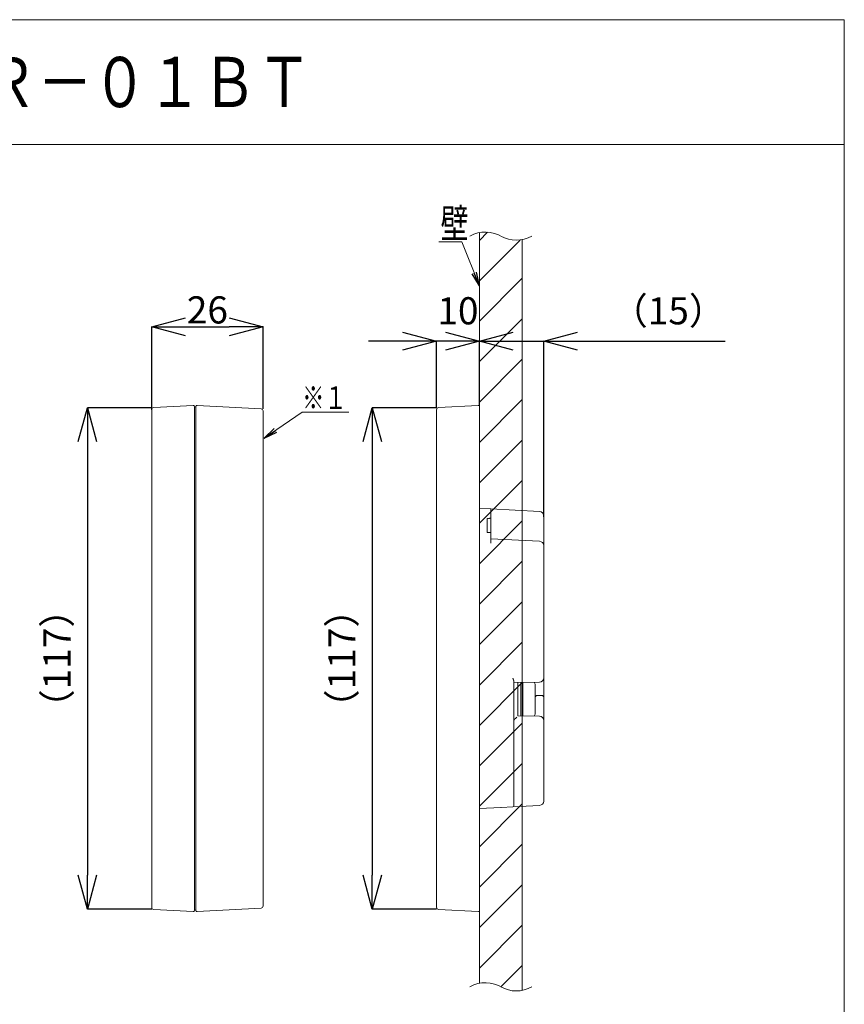
# Model space of a CAD drawing. Units: millimetres. Extents: x 141038 to 163619, y 34263 to 59343.
# Drawn here: x 151465 to 163619, y 44836 to 59343 of the extents above; entities that cross this region are included whole.
import ezdxf
from ezdxf.enums import TextEntityAlignment as Align

# ---------------------------------------------------------------- set-up
doc = ezdxf.new("R2010")
doc.units = ezdxf.units.MM
doc.layers.add('電気錠制御盤\u3000（株）アート', color=40, linetype='Continuous')
doc.styles.add('KANJI', font='TXT', dxfattribs={"bigfont": 'BIGFONT'})
doc.styles.get("Standard").update_dxf_attribs({"font": 'txt.shx', "bigfont": 'extfont2.shx'})
doc.dimstyles.get("Standard").update_dxf_attribs({"dimtxt": 0.18, "dimasz": 0.18, "dimexe": 0.18, "dimexo": 0.0625, "dimgap": 0.09, "dimtad": 0, "dimtih": 1, "dimtoh": 1, "dimdec": 4, "dimzin": 0, "dimdsep": 46, "dimtxsty": 'Standard', "dimcen": 0.09, "dimadec": 0, "dimazin": 0, "dimtfac": 1, "dimtdec": 4, "dimtofl": 0, "dimtmove": 0, "dimatfit": 3, "dimfxl": 1, "dimtolj": 1, "dimtzin": 0, "dimarcsym": 0})

# ---------------------------------------------------------------- blocks, each defined once
blk = doc.blocks.new('_OPEN30')
at = {"color": 0, "linetype": 'ByBlock'}
for p, q in [((-1, 0.267949), (0, 0)), ((0, 0), (-1, -0.267949)), ((0, 0), (-1, 0))]:
    blk.add_line(p, q, dxfattribs=at)
blk = doc.blocks.new('*D300')
at = {"layer": 'DEFPOINTS', "color": 0, "linetype": 'Continuous'}
for p in [(155053, 54817), (153410, 53596), (155053, 53608)]:
    blk.add_point(p, dxfattribs=at)
at = {"layer": '電気錠制御盤\u3000（株）アート', "color": 0, "linetype": 'Continuous', "lineweight": -2}
for p, q in [((153410, 53596), (153410, 54817)), ((153910, 54817), (154553, 54817)), ((155053, 53608), (155053, 54817))]:
    blk.add_line(p, q, dxfattribs=at)
at = {"layer": '電気錠制御盤\u3000（株）アート', "color": 0, "linetype": 'Continuous', "lineweight": -2, "xscale": 500, "yscale": 500, "zscale": 500, "rotation": 180}
blk.add_blockref('_OPEN30', (153410, 54817), dxfattribs=at)
at = {"layer": '電気錠制御盤\u3000（株）アート', "color": 0, "linetype": 'Continuous', "lineweight": -2, "xscale": 500, "yscale": 500, "zscale": 500}
blk.add_blockref('_OPEN30', (155053, 54817), dxfattribs=at)
at = {"layer": '電気錠制御盤\u3000（株）アート', "color": 0, "linetype": 'Continuous', "lineweight": 13, "insert": (154231, 55067), "char_height": 400, "width": 75.72, "attachment_point": 5}
blk.add_mtext('\\A1;26', dxfattribs=at)
blk = doc.blocks.new('*D301')
at = {"layer": 'DEFPOINTS', "color": 0, "linetype": 'Continuous'}
for p in [(153410, 53626), (152462, 46237), (153410, 46237)]:
    blk.add_point(p, dxfattribs=at)
at = {"layer": '電気錠制御盤\u3000（株）アート', "color": 0, "linetype": 'Continuous', "lineweight": -2}
for p, q in [((153410, 53626), (152462, 53626)), ((152462, 53126), (152462, 46737)), ((153410, 46237), (152462, 46237))]:
    blk.add_line(p, q, dxfattribs=at)
at = {"layer": '電気錠制御盤\u3000（株）アート', "color": 0, "linetype": 'Continuous', "lineweight": -2, "xscale": 500, "yscale": 500, "zscale": 500}
for p, rotation in [((152462, 53626), 90), ((152462, 46237), 270)]:
    blk.add_blockref('_OPEN30', p, dxfattribs=dict(at, rotation=rotation))
at = {"layer": '電気錠制御盤\u3000（株）アート', "color": 0, "linetype": 'Continuous', "lineweight": 13, "insert": (152215, 49931), "char_height": 400, "width": 45.7, "attachment_point": 8, "rotation": 90}
blk.add_mtext('\\A1;（117）', dxfattribs=at)
blk = doc.blocks.new('_OPEN')
at = {"color": 0}
for q in [(-1, 0.167), (-1, -0.167), (-1, 0)]:
    blk.add_line((0, 0), q, dxfattribs=at)
blk = doc.blocks.new('*D306')
at = {"layer": 'DEFPOINTS', "color": 0, "linetype": 'Continuous'}
for p in [(158240, 54607), (157608, 53626), (158240, 53659)]:
    blk.add_point(p, dxfattribs=at)
at = {"layer": '電気錠制御盤\u3000（株）アート', "color": 0, "linetype": 'Continuous', "lineweight": -2}
for p, q in [((157108, 54607), (156608, 54607)), ((157608, 53626), (157608, 54607)), ((158240, 53659), (158240, 54607)), ((158740, 54607), (159240, 54607))]:
    blk.add_line(p, q, dxfattribs=at)
at = {"layer": '電気錠制御盤\u3000（株）アート', "color": 0, "linetype": 'Continuous', "lineweight": -2, "xscale": 500, "yscale": 500, "zscale": 500}
blk.add_blockref('_OPEN30', (157608, 54607), dxfattribs=at)
at = {"layer": '電気錠制御盤\u3000（株）アート', "color": 0, "linetype": 'Continuous', "lineweight": -2, "xscale": 500, "yscale": 500, "zscale": 500, "rotation": 180}
blk.add_blockref('_OPEN30', (158240, 54607), dxfattribs=at)
at = {"layer": '電気錠制御盤\u3000（株）アート', "color": 0, "linetype": 'Continuous', "lineweight": 13, "insert": (157924, 54854), "char_height": 400, "width": 110.55, "attachment_point": 8}
blk.add_mtext('\\A1;10', dxfattribs=at)
blk = doc.blocks.new('*D307')
at = {"layer": 'DEFPOINTS', "color": 0, "linetype": 'Continuous'}
for p in [(157608, 53626), (156661, 46237), (157608, 46237)]:
    blk.add_point(p, dxfattribs=at)
at = {"layer": '電気錠制御盤\u3000（株）アート', "color": 0, "linetype": 'Continuous', "lineweight": -2}
for p, q in [((157608, 53626), (156661, 53626)), ((156661, 53126), (156661, 46737)), ((157608, 46237), (156661, 46237))]:
    blk.add_line(p, q, dxfattribs=at)
at = {"layer": '電気錠制御盤\u3000（株）アート', "color": 0, "linetype": 'Continuous', "lineweight": -2, "xscale": 500, "yscale": 500, "zscale": 500}
for p, rotation in [((156661, 53626), 90), ((156661, 46237), 270)]:
    blk.add_blockref('_OPEN30', p, dxfattribs=dict(at, rotation=rotation))
at = {"layer": '電気錠制御盤\u3000（株）アート', "color": 0, "linetype": 'Continuous', "lineweight": 13, "insert": (156414, 49931), "char_height": 400, "width": 45.65, "attachment_point": 8, "rotation": 90}
blk.add_mtext('\\A1;（117）', dxfattribs=at)
blk = doc.blocks.new('*D308')
at = {"layer": 'DEFPOINTS', "color": 0, "linetype": 'Continuous'}
for p in [(159188, 54607), (158240, 53659), (159188, 52016)]:
    blk.add_point(p, dxfattribs=at)
at = {"layer": '電気錠制御盤\u3000（株）アート', "color": 0, "linetype": 'Continuous', "lineweight": -2}
for p, q in [((157740, 54607), (157240, 54607)), ((158240, 53659), (158240, 54607)), ((159188, 52016), (159188, 54607)), ((159688, 54607), (161861, 54607))]:
    blk.add_line(p, q, dxfattribs=at)
at = {"layer": '電気錠制御盤\u3000（株）アート', "color": 0, "linetype": 'Continuous', "lineweight": -2, "xscale": 500, "yscale": 500, "zscale": 500}
blk.add_blockref('_OPEN30', (158240, 54607), dxfattribs=at)
at = {"layer": '電気錠制御盤\u3000（株）アート', "color": 0, "linetype": 'Continuous', "lineweight": -2, "xscale": 500, "yscale": 500, "zscale": 500, "rotation": 180}
blk.add_blockref('_OPEN30', (159188, 54607), dxfattribs=at)
at = {"layer": '電気錠制御盤\u3000（株）アート', "color": 0, "linetype": 'Continuous', "lineweight": 13, "insert": (161025, 54854), "char_height": 400, "width": 80.56, "attachment_point": 8}
blk.add_mtext('\\A1;（15）', dxfattribs=at)

msp = doc.modelspace()

# ---------------------------------------------------------------- linework, layer by layer
at = {"layer": '電気錠制御盤\u3000（株）アート', "color": 7, "linetype": 'Continuous', "lineweight": 13}
for p, q in [((141038.35681, 59343.15713), (163618.81448, 59343.15713)), ((163618.81448, 59343.15713), (163618.81448, 34263.2011)), ((141038.35681, 57506.02461), (163618.81448, 57506.02461)), ((158240.24236, 56205.95151), (158240.24233, 45145.11844)), ((158240.24235, 56092.06915), (158361.58472, 56213.41151)), ((158240.24235, 55496.40239), (158840.71784, 56096.87788)), ((158872.04236, 56101.94503), (158872.04233, 45041.10411)), ((158240.24235, 54900.73564), (158872.04235, 55532.53564)), ((158240.24235, 54305.06889), (158872.04235, 54936.86889)), ((158240.24235, 53709.40213), (158872.04235, 54341.20213)), ((158240.24235, 53113.73538), (158872.04235, 53745.53538)), ((153410.14704, 53596.75864), (153410.14704, 53531.9665)), ((153440.08374, 53628.30539), (154022.99303, 53658.85421)), ((154022.99303, 53658.85421), (154029.97235, 53658.48845)), ((154060.901, 53638.42345), (154041.947, 53638.09253)), ((154041.947, 53638.09253), (154041.947, 53566.24983)), ((154041.947, 53566.24983), (154041.947, 46296.21858)), ((154041.94703, 53645.86989), (154041.94703, 53585.73725)), ((154041.94703, 53585.73725), (154041.94703, 53532.49419)), ((154060.901, 53646.04877), (154060.901, 53566.24983)), ((154060.901, 53566.24983), (154060.901, 46296.21858)), ((154072.87568, 53658.66757), (154079.855, 53659.03332)), ((155022.89029, 53609.61092), (154079.855, 53659.03332)), ((155052.82704, 53566.24983), (155052.82704, 53578.06416)), ((155052.82704, 46296.21858), (155052.82704, 53566.24983)), ((157608.44237, 53596.75864), (157608.44237, 53531.9665)), ((157638.37906, 53628.30539), (158221.28836, 53658.85421)), ((158221.28836, 53658.85421), (158228.26767, 53658.48845)), ((158240.24232, 53638.09253), (158240.24232, 53566.24983)), ((158240.24232, 53566.24983), (158240.24232, 46296.21858)), ((158240.24236, 53645.86989), (158240.24236, 53585.73725)), ((158240.24236, 53585.73725), (158240.24236, 53532.49419)), ((153410.14704, 53468.78637), (153410.14704, 53531.9665)), ((153410.14704, 46393.68204), (153410.14704, 53468.78637)), ((154041.94703, 53532.49419), (154041.94703, 46329.97423)), ((157608.44237, 53468.78637), (157608.44237, 53531.9665)), ((157608.44237, 46393.68204), (157608.44237, 53468.78637)), ((158240.24236, 53532.49419), (158240.24236, 46329.97423)), ((158240.24235, 52518.06862), (158872.04235, 53149.86863)), ((158240.24234, 51922.40187), (158872.04235, 52554.20187)), ((158240.24232, 52142.53422), (158410.82833, 52133.59416)), ((158410.82833, 52133.59416), (158410.82833, 51990.97167)), ((158410.82833, 52133.59416), (159128.06892, 52096.00514)), ((158240.24234, 51326.73512), (158872.04234, 51958.53512)), ((158357.12532, 51994.91755), (158410.82833, 51996.70443)), ((158357.12532, 51994.91755), (158357.12532, 51978.67509)), ((158357.12532, 51788.75165), (158357.12532, 51978.67509)), ((158410.82833, 51968.12184), (158410.82833, 51990.97167)), ((158410.82833, 51812.78877), (158410.82833, 51968.12184)), ((159187.9423, 52032.91186), (159187.9423, 51889.81418)), ((158410.82833, 51786.99501), (158410.82833, 51812.78877)), ((159187.9423, 51889.81418), (159187.9423, 51594.6292)), ((158357.12532, 51788.75165), (158410.82833, 51786.96477)), ((158410.82833, 51786.96477), (158410.82833, 51786.99501)), ((158410.82833, 51632.2181), (158410.82833, 51786.96477)), ((158410.82833, 51695.31162), (159128.06892, 51657.7226)), ((159187.9423, 51594.6292), (159187.9423, 49645.83101)), ((158240.24234, 50731.06836), (158872.04234, 51362.86836)), ((158240.24234, 50135.40161), (158872.04234, 50767.20161)), ((158240.24234, 49539.73485), (158872.04234, 50171.53486)), ((159187.9423, 49645.83101), (159187.9423, 49354.33831)), ((158240.24234, 48944.0681), (158872.04234, 49575.8681)), ((158745.68235, 49602.15193), (158745.68235, 47783.97952)), ((159125.86497, 49582.66065), (158745.68235, 49576.02454)), ((158746.78497, 49022.83428), (158746.78497, 49576.04378)), ((158808.8623, 49577.12734), (158808.8623, 49084.91179)), ((158848.69375, 49084.22582), (158848.69375, 49577.8226)), ((158881.51935, 49083.65283), (158881.51935, 49578.39557)), ((159061.58234, 49355.44111), (159061.58234, 49538.91084)), ((159061.58234, 49331.02423), (159061.58234, 49355.44111)), ((159061.58234, 49123.13759), (159061.58234, 49331.02423)), ((159092.62101, 49387.02629), (159093.17235, 49387.03594)), ((159156.90364, 49385.92349), (159093.17235, 49387.03594)), ((159187.9423, 49354.33831), (159187.9423, 49331.02423)), ((159187.9423, 49331.02423), (159187.9423, 49016.21738)), ((158808.8623, 49084.92109), (159125.86497, 49079.3878)), ((158240.24233, 48348.40135), (158872.04234, 48980.20135)), ((159187.9423, 49016.21738), (159187.9423, 47829.55656)), ((158240.24233, 47752.73459), (158872.04234, 48384.53459)), ((158556.14232, 47736.48993), (158240.24232, 47719.9342)), ((158240.24233, 47157.06784), (158872.04233, 47788.86784)), ((158559.62444, 47736.67233), (158556.14232, 47736.48993)), ((158559.62632, 47736.67233), (158733.73337, 47745.79692)), ((159128.06892, 47766.46328), (158733.73525, 47745.79715)), ((158745.68235, 47758.91233), (158745.68235, 47758.4143)), ((158240.24233, 46561.40108), (158872.04233, 47193.20109)), ((158240.24233, 45965.73433), (158872.04233, 46597.53433)), ((153410.14704, 46330.50192), (153410.14704, 46393.68204)), ((153410.14704, 46330.50192), (153410.14704, 46265.70978)), ((154041.947, 46296.21858), (154041.947, 46224.37589)), ((154041.94703, 46329.97423), (154041.94703, 46276.73116)), ((154060.901, 46296.21858), (154060.901, 46216.41965)), ((155052.82704, 46284.40426), (155052.82704, 46296.21858)), ((157608.44237, 46330.50192), (157608.44237, 46393.68204)), ((157608.44237, 46330.50192), (157608.44237, 46265.70978)), ((158240.24232, 46296.21858), (158240.24232, 46224.37589)), ((158240.24236, 46329.97423), (158240.24236, 46276.73116)), ((154022.99303, 46203.61421), (153440.08374, 46234.16302)), ((154029.97235, 46203.97991), (154022.99303, 46203.61415)), ((154060.901, 46224.04497), (154041.947, 46224.37589)), ((154041.94703, 46276.73116), (154041.94703, 46216.59853)), ((154072.87568, 46203.80079), (154079.855, 46203.43504)), ((155022.89029, 46252.8575), (154079.855, 46203.4351)), ((158221.28836, 46203.61421), (157638.37906, 46234.16302)), ((158228.26767, 46203.97991), (158221.28836, 46203.61415)), ((158240.24236, 46276.73116), (158240.24236, 46216.59853)), ((158240.24233, 45370.06758), (158872.04233, 46001.86758)), ((158557.9311, 45092.08959), (158872.04233, 45406.20082))]:
    msp.add_line(p, q, dxfattribs=at)
for points in [[(158240.24236, 55421.72326), (157980.09182, 56071.16998), (157643.13182, 56071.16998)], [(155067.83223, 53176.38359), (155627.20142, 53562.6899), (156317.96942, 53562.6899)], [(158410.82832, 51996.67423), (158409.03833, 51996.61674), (158407.24834, 51996.55919), (158405.45834, 51996.50158), (158403.66833, 51996.44391), (158401.87832, 51996.38618), (158400.0883, 51996.32839), (158398.29827, 51996.27055), (158396.50824, 51996.21264), (158394.7182, 51996.15468), (158392.92816, 51996.09665), (158391.13811, 51996.03857), (158389.34805, 51995.98043), (158387.55799, 51995.92223), (158385.76792, 51995.86397), (158383.97784, 51995.80566), (158382.18776, 51995.74728), (158380.39767, 51995.68885), (158378.60758, 51995.63035), (158376.81748, 51995.5718), (158375.02738, 51995.51319)], [(158410.82832, 51786.99497), (158409.03833, 51787.05246), (158407.24834, 51787.11001), (158405.45834, 51787.16762), (158403.66833, 51787.22529), (158401.87832, 51787.28302), (158400.0883, 51787.34081), (158398.29827, 51787.39865), (158396.50824, 51787.45656), (158394.7182, 51787.51452), (158392.92816, 51787.57254), (158391.13811, 51787.63063), (158389.34805, 51787.68877), (158387.55799, 51787.74697), (158385.76792, 51787.80522), (158383.97784, 51787.86354), (158382.18776, 51787.92192), (158380.39767, 51787.98035), (158378.60758, 51788.03885), (158376.81748, 51788.0974), (158375.02738, 51788.15601)], [(158745.68232, 49602.15192), (158745.68232, 49604.98897), (158745.67324, 49605.55862), (158745.64597, 49606.13272), (158745.60053, 49606.71128), (158745.53692, 49607.29431), (158745.45513, 49607.88179), (158745.35517, 49608.47374), (158745.23702, 49609.07015), (158745.10071, 49609.67102), (158744.94622, 49610.27635), (158744.77355, 49610.88615), (158744.57842, 49611.52923), (158744.35652, 49612.23444), (158744.10787, 49613.00178), (158743.83245, 49613.83124), (158743.53027, 49614.72283), (158743.20134, 49615.67655), (158742.84564, 49616.69238), (158742.46318, 49617.77035), (158742.05396, 49618.91044), (158741.61798, 49620.11265), (158741.17695, 49621.3161), (158740.75259, 49622.45987), (158740.34489, 49623.54397), (158739.95386, 49624.5684), (158739.57949, 49625.53316), (158739.22178, 49626.43825), (158738.88074, 49627.28368), (158738.55637, 49628.06942), (158738.24865, 49628.7955), (158737.95761, 49629.46191), (158737.67485, 49630.09817), (158737.39199, 49630.7338), (158737.10905, 49631.36879), (158736.82601, 49632.00316), (158736.54288, 49632.63689), (158736.25966, 49633.27), (158735.97634, 49633.90247), (158735.69293, 49634.53431), (158735.40943, 49635.16552), (158735.12584, 49635.7961), (158733.70764, 49638.94742)], [(158745.68232, 47783.97941), (158745.68232, 47780.35074), (158745.68232, 47779.62589), (158745.68232, 47778.90283), (158745.68232, 47778.18154), (158745.68232, 47777.46203), (158745.68232, 47776.74431), (158745.68232, 47776.02836), (158745.68232, 47775.3142), (158745.68232, 47774.60181), (158745.68232, 47773.8912), (158745.68232, 47773.18238), (158745.68232, 47772.46228), (158745.68232, 47771.71784), (158745.68232, 47770.94908), (158745.68232, 47770.15599), (158745.68232, 47769.33856), (158745.68232, 47768.49681), (158745.68232, 47767.63072), (158745.68232, 47766.74031), (158745.68232, 47765.82556), (158745.68232, 47764.88648), (158745.68232, 47763.97085), (158745.68232, 47763.12645), (158745.68232, 47762.35328), (158745.68232, 47761.65134), (158745.68232, 47761.02063), (158745.68232, 47760.46115), (158745.68232, 47759.9729), (158745.68232, 47759.55587), (158745.68232, 47759.21008), (158745.68232, 47758.93552), (158745.68232, 47758.71275), (158745.68232, 47758.52236), (158745.68232, 47758.36434), (158745.68232, 47758.23869), (158745.68232, 47758.14541), (158745.68232, 47758.0845), (158745.68232, 47758.05596), (158745.68232, 47758.0598), (158745.68232, 47758.096), (158745.68232, 47758.16458), (158745.68232, 47758.58839)], [(158745.68235, 47762.26909), (158745.68235, 47762.79978), (158745.68235, 47762.90803), (158745.68235, 47763.02048), (158745.68235, 47763.13715), (158745.68235, 47763.25803), (158745.68235, 47763.38311), (158745.68235, 47763.51241), (158745.68235, 47763.64593), (158745.68235, 47763.78365), (158745.68235, 47763.92558), (158745.68235, 47764.07172), (158745.68235, 47764.22521), (158745.68235, 47764.38917), (158745.68235, 47764.5636), (158745.68235, 47764.74849), (158745.68235, 47764.94387), (158745.68235, 47765.14971), (158745.68235, 47765.36602), (158745.68235, 47765.5928), (158745.68235, 47765.83006), (158745.68235, 47766.07779), (158745.68235, 47766.32169), (158745.68235, 47766.54749), (158745.68235, 47766.75518), (158745.68235, 47766.94475), (158745.68235, 47767.11622), (158745.68235, 47767.26957), (158745.68235, 47767.40481), (158745.68235, 47767.52195), (158745.68235, 47767.62097), (158745.68235, 47767.70188), (158745.68235, 47768.06116)]]:
    msp.add_lwpolyline(points, dxfattribs=at)
for centre, radius, start, end in [((158328.69436, 55757.80576), 456.79139, 57.313928254, 119.862834742), ((158783.59036, 56550.08294), 456.79139, 240.137165258, 299.862834742), ((153441.73703, 53596.7586), 31.59, 93, 180), ((154029.31103, 53645.86983), 12.636, 0, 87), ((154073.537, 53646.04882), 12.636, 93, 180), ((155021.237, 53578.06418), 31.59, 0, 87), ((157640.03236, 53596.7586), 31.59, 93, 180), ((158227.60636, 53645.86983), 12.636, 0, 87), ((159124.76232, 52032.91177), 63.18, 0, 87), ((159124.76232, 51594.62916), 63.18, 0, 87), ((159124.76232, 49645.83102), 63.18, 271, 0), ((158998.40232, 49538.91085), 63.18, 0, 42.082709648), ((159093.17232, 49355.44113), 31.59, 91, 180), ((159156.35232, 49354.33831), 31.59, 0, 89), ((158998.40232, 49123.13756), 63.18, 317.917290352, 0), ((159124.76232, 49016.2174), 63.18, 0, 89), ((158733.04645, 47758.41434), 12.6359, 273.345970022, 0.009439991), ((159124.76232, 47829.55664), 63.18, 273, 0), ((155021.237, 46284.40423), 31.59, 273, 0), ((153441.73703, 46265.70982), 31.59, 180, 267), ((154029.31103, 46216.59853), 12.636, 273, 0), ((154073.537, 46216.41954), 12.636, 180, 267), ((157640.03236, 46265.70982), 31.59, 180, 267), ((158227.60636, 46216.59853), 12.636, 273, 0), ((158328.69434, 44696.97269), 456.79139, 57.313928254, 119.862834742), ((158783.59033, 45489.24986), 456.79139, 240.137165258, 299.862834742)]:
    msp.add_arc(centre, radius, start, end, dxfattribs=at)
msp.add_ellipse((158745.68232, 49022.83426), major_axis=(63.17768, 62.08453), ratio=0.0087255388, start_param=-1.5707188512, end_param=-0.7766715172, dxfattribs=at)

# ---------------------------------------------------------------- block references
at = {"layer": '電気錠制御盤\u3000（株）アート', "color": 7, "linetype": 'Continuous', "lineweight": 13, "xscale": 202.176, "yscale": 202.176, "zscale": 202.176}
for p, rotation in [((158240.24236, 55421.72326), 291.8315030138799), ((155067.83223, 53176.38359), 214.6293703111401)]:
    msp.add_blockref('_OPEN', p, dxfattribs=dict(at, rotation=rotation))

# ---------------------------------------------------------------- texts
at = {"layer": '電気錠制御盤\u3000（株）アート', "color": 7, "linetype": 'Continuous', "lineweight": 13, "style": 'KANJI', "width": 0.8}
msp.add_text('ＩＣリーダー\u3000ＸＲ－０１ＢＴ', height=740, dxfattribs=at).set_placement((144460.01288, 58424.58677), align=Align.MIDDLE_LEFT)
at = {"layer": '電気錠制御盤\u3000（株）アート', "color": 7, "linetype": 'Continuous', "lineweight": 13, "style": 'KANJI', "width": 0.7}
msp.add_text('壁', height=432.03609, dxfattribs=at).set_placement((157668.47867, 56123.86143))
at = {"layer": '電気錠制御盤\u3000（株）アート', "color": 7, "linetype": 'Continuous', "lineweight": 13, "insert": (155627.20142, 53604.8099), "char_height": 336.96, "width": 694.1188864, "attachment_point": 7}
msp.add_mtext('{\\fＭＳ ゴシック;\\W0.714286;\\T1.100000;※１}', dxfattribs=at)

# ---------------------------------------------------------------- dimensions: what is measured, and where the dimension line sits
at = {"layer": '電気錠制御盤\u3000（株）アート', "color": 7, "linetype": 'Continuous', "lineweight": 13}
for base, p1, p2, text, picture, middle in [((155052.82704, 54817.15421), (153410.14704, 53595.76518), (155052.82704, 53607.53179), '26', '*D300', (154231.48704, 54817.15421)), ((158240.24237, 54606.55421), (157608.44237, 53625.74298), (158240.24237, 53658.85421), '10', '*D306', (157924.34237, 54606.55421)), ((159187.94237, 54606.55421), (158240.24237, 53658.85421), (159187.94237, 52015.88358), '（15）', '*D308', (161024.60904, 54606.55421))]:
    dim = msp.add_linear_dim(base=base, p1=p1, p2=p2, text=text, dimstyle='Standard', override={"dimtxt": 400, "dimasz": 500, "dimgap": 50, "dimtad": 1, "dimtih": 0, "dimblk1": 'OPEN30', "dimblk2": 'OPEN30', "dimsah": 1}, dxfattribs=at)
    dim.commit()
    dim.dimension.update_dxf_attribs({"geometry": picture, "text_midpoint": middle, "dimtype": 160})
for base, p1, p2, picture, middle in [((152462.44704, 46236.72544), (153410.14704, 53625.74297), (153410.14704, 46236.72544), '*D301', (152462.44704, 49931.23421)), ((156660.74237, 46236.72544), (157608.44237, 53625.74297), (157608.44237, 46236.72544), '*D307', (156660.74237, 49931.23421))]:
    dim = msp.add_linear_dim(base=base, p1=p1, p2=p2, angle=270, text='（117）', dimstyle='Standard', override={"dimtxt": 400, "dimasz": 500, "dimgap": 50, "dimtad": 1, "dimtih": 0, "dimblk1": 'OPEN30', "dimblk2": 'OPEN30', "dimsah": 1}, dxfattribs=at)
    dim.commit()
    dim.dimension.update_dxf_attribs({"geometry": picture, "text_midpoint": middle, "dimtype": 160})

doc.saveas('drawing.dxf')
